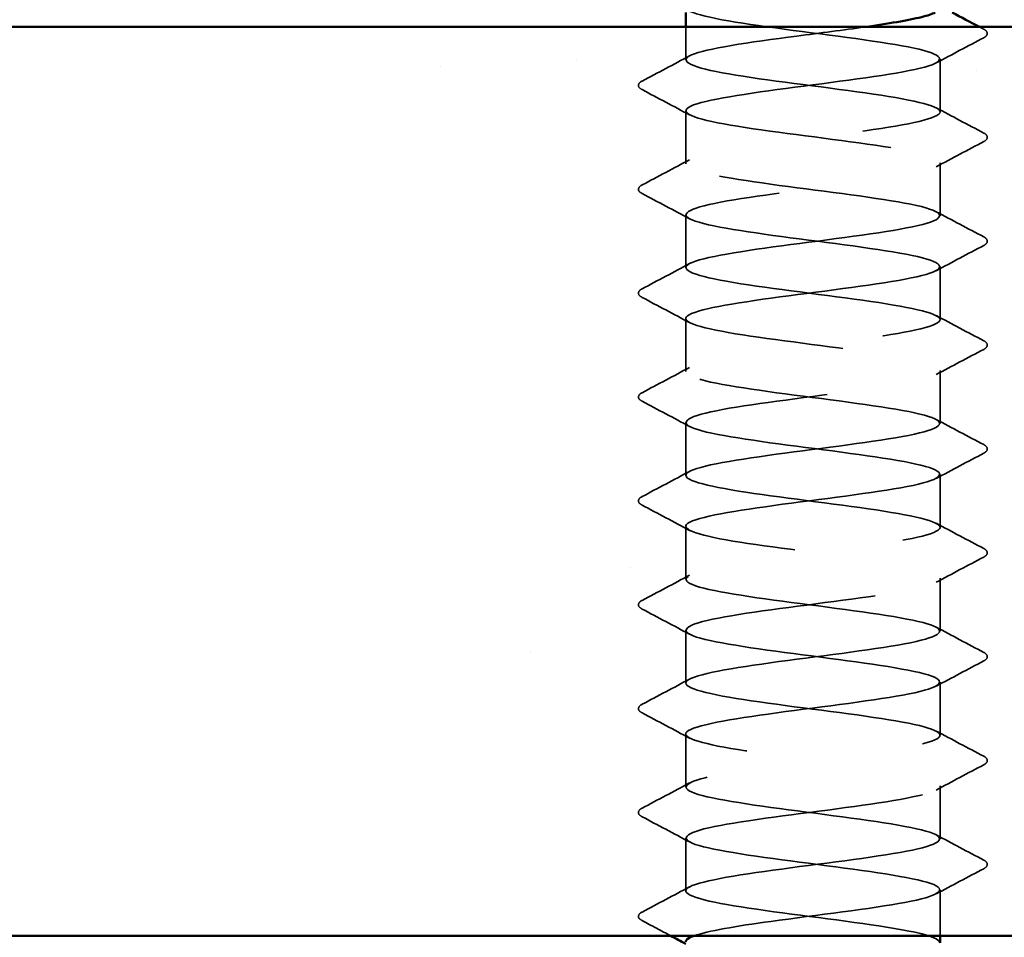
# Model space of a CAD drawing. Units: inches. Extents: x 0.6 to 33.4, y 0.6 to 21.4.
# Drawn here: x 4.4 to 4.8, y 14.3 to 14.8 of the extents above; entities that cross this region are included whole.
import ezdxf

# ---------------------------------------------------------------- set-up
doc = ezdxf.new("R2010")
doc.units = ezdxf.units.IN
doc.header["$LTSCALE"] = 2
doc.header["$MEASUREMENT"] = 0
doc.linetypes.add('DASHED', pattern=[0.2067, 0.1654, -0.0413])
for name, color, linetype, lineweight in [('Hatch (ANSI)', 7, 'Continuous', 18), ('Hidden (ANSI)', 7, 'DASHED', 35), ('Visible (ANSI)', 7, 'Continuous', 50)]:
    doc.layers.add(name, color=color, linetype=linetype, lineweight=lineweight)

msp = doc.modelspace()

# ---------------------------------------------------------------- hatches: boundary and pattern name
at = {"layer": 'Hatch (ANSI)', "true_color": 0x804000}
h = msp.add_hatch(dxfattribs=at)
h.set_pattern_fill('AR-SAND', color=36, scale=0.25, angle=45, style=0)
h.paths.add_polyline_path([(7.426598, 14.337545), (7.426598, 14.754212), (2.093265, 14.754212), (2.093265, 14.337545)])

# ---------------------------------------------------------------- linework, layer by layer
at = {"layer": 'Hidden (ANSI)', "ltscale": 0.014291}
msp.add_line((4.701575, 14.739101), (4.701575, 14.754212), dxfattribs=at)
at = {"layer": 'Hidden (ANSI)', "ltscale": 0.023028}
for p, q in [((4.818242, 14.715291), (4.818242, 14.739577)), ((4.701575, 14.691482), (4.701575, 14.715767)), ((4.818242, 14.667672), (4.818242, 14.691958)), ((4.701575, 14.643862), (4.701575, 14.668148)), ((4.818242, 14.620053), (4.818242, 14.644339)), ((4.701575, 14.596243), (4.701575, 14.620529)), ((4.818242, 14.572434), (4.818242, 14.59672)), ((4.701575, 14.548624), (4.701575, 14.57291)), ((4.818242, 14.524815), (4.818242, 14.549101)), ((4.701575, 14.501005), (4.701575, 14.525291)), ((4.818242, 14.477196), (4.818242, 14.501482)), ((4.701575, 14.453386), (4.701575, 14.477672)), ((4.818242, 14.429577), (4.818242, 14.453862)), ((4.701575, 14.405767), (4.701575, 14.430053)), ((4.818242, 14.381958), (4.818242, 14.406243)), ((4.701575, 14.358148), (4.701575, 14.382434))]:
    msp.add_line(p, q, dxfattribs=at)
at = {"layer": 'Hidden (ANSI)', "ltscale": 0.019975}
msp.add_line((4.818242, 14.337545), (4.818242, 14.358624), dxfattribs=at)
at = {"layer": 'Hidden (ANSI)', "ltscale": 1.084595}
msp.add_open_spline([(4.70167, 14.858624), (4.701622, 14.85807), (4.702046, 14.857515), (4.702976, 14.85696), (4.707834, 14.854063), (4.726235, 14.851166), (4.74807, 14.848269), (4.769904, 14.845371), (4.793992, 14.842474), (4.8071, 14.839577), (4.820208, 14.83668), (4.821626, 14.833783), (4.810577, 14.830886), (4.799527, 14.827989), (4.776607, 14.825091), (4.754407, 14.822194), (4.732207, 14.819297), (4.71193, 14.8164), (4.704714, 14.813503), (4.697498, 14.810606), (4.703734, 14.807709), (4.719996, 14.804811), (4.736259, 14.801914), (4.761667, 14.799017), (4.782263, 14.79612), (4.80286, 14.793223), (4.81753, 14.790326), (4.818215, 14.787429), (4.818899, 14.784531), (4.805561, 14.781634), (4.785528, 14.778737), (4.765495, 14.77584), (4.73985, 14.772943), (4.722682, 14.770046), (4.705514, 14.767149), (4.697752, 14.764251), (4.70366, 14.761354), (4.709567, 14.758457), (4.728825, 14.75556), (4.750854, 14.752663), (4.772882, 14.749766), (4.79649, 14.746868), (4.808707, 14.743971), (4.820925, 14.741074), (4.821091, 14.738177), (4.809115, 14.73528), (4.797139, 14.732383), (4.773669, 14.729486), (4.751597, 14.726588), (4.729526, 14.723691), (4.710048, 14.720794), (4.703864, 14.717897), (4.697679, 14.715), (4.705123, 14.712103), (4.722106, 14.709206), (4.739089, 14.706308), (4.764692, 14.703411), (4.78485, 14.700514), (4.805008, 14.697617), (4.81863, 14.69472), (4.818233, 14.691823), (4.817836, 14.688926), (4.803441, 14.686028), (4.782956, 14.683131), (4.762471, 14.680234), (4.737006, 14.677337), (4.720548, 14.67444), (4.70409, 14.671543), (4.697532, 14.668646), (4.704475, 14.665748), (4.711419, 14.662851), (4.731488, 14.659954), (4.753659, 14.657057), (4.77583, 14.65416), (4.798901, 14.651263), (4.8102, 14.648366), (4.821498, 14.645468), (4.820412, 14.642571), (4.807538, 14.639674), (4.794664, 14.636777), (4.770698, 14.63388), (4.748807, 14.630983), (4.726915, 14.628086), (4.708283, 14.625188), (4.703145, 14.622291), (4.698007, 14.619394), (4.706642, 14.616497), (4.724305, 14.6136), (4.741969, 14.610703), (4.767706, 14.607806), (4.787378, 14.604908), (4.80705, 14.602011), (4.819592, 14.599114), (4.818114, 14.596217), (4.816636, 14.59332), (4.801218, 14.590423), (4.78033, 14.587526), (4.759442, 14.584628), (4.734215, 14.581731), (4.718506, 14.578834), (4.702798, 14.575937), (4.697459, 14.57304), (4.705421, 14.570143), (4.713384, 14.567245), (4.734218, 14.564348), (4.756479, 14.561451), (4.778739, 14.558554), (4.801221, 14.555657), (4.811574, 14.55276), (4.821927, 14.549863), (4.819591, 14.546965), (4.805849, 14.544068), (4.792106, 14.541171), (4.767703, 14.538274), (4.746043, 14.535377), (4.724383, 14.53248), (4.70664, 14.529583), (4.70256, 14.526685), (4.69848, 14.523788), (4.708285, 14.520891), (4.726588, 14.517994), (4.744891, 14.515097), (4.770702, 14.5122), (4.789842, 14.509303), (4.808981, 14.506405), (4.820413, 14.503508), (4.817858, 14.500611), (4.815303, 14.497714), (4.798898, 14.494817), (4.777656, 14.49192), (4.756414, 14.489023), (4.731485, 14.486125), (4.716562, 14.483228), (4.70164, 14.480331), (4.697532, 14.477434), (4.706496, 14.474537), (4.715459, 14.47164), (4.737009, 14.468743), (4.759307, 14.465845), (4.781605, 14.462948), (4.803444, 14.460051), (4.812827, 14.457154), (4.82221, 14.454257), (4.818629, 14.45136), (4.804051, 14.448463), (4.789474, 14.445565), (4.764688, 14.442668), (4.743311, 14.439771), (4.721934, 14.436874), (4.705122, 14.433977), (4.70211, 14.43108), (4.699098, 14.428183), (4.71005, 14.425285), (4.72895, 14.422388), (4.747849, 14.419491), (4.773672, 14.416594), (4.792234, 14.413697), (4.810796, 14.4108), (4.821092, 14.407903), (4.817465, 14.405005), (4.813839, 14.402108), (4.796487, 14.399211), (4.774941, 14.396314), (4.753395, 14.393417), (4.728822, 14.39052), (4.71472, 14.387622), (4.700619, 14.384725), (4.697752, 14.381828), (4.707696, 14.378931), (4.717639, 14.376034), (4.739854, 14.373137), (4.762137, 14.37024), (4.784419, 14.367342), (4.805564, 14.364445), (4.813955, 14.361548), (4.822346, 14.358651), (4.817529, 14.355754), (4.80215, 14.352857), (4.786771, 14.34996), (4.761663, 14.347062), (4.740619, 14.344165), (4.724589, 14.341959), (4.711578, 14.339752), (4.705431, 14.337545)], degree=3, knots=[-257.0869988, -257.0869988, -257.0869988, -257.0869988, -256.8673881, -256.8673881, -256.8673881, -255.7205802, -255.7205802, -255.7205802, -254.5737724, -254.5737724, -254.5737724, -253.4269645, -253.4269645, -253.4269645, -252.2801567, -252.2801567, -252.2801567, -251.1333488, -251.1333488, -251.1333488, -249.9865409, -249.9865409, -249.9865409, -248.8397331, -248.8397331, -248.8397331, -247.6929252, -247.6929252, -247.6929252, -246.5461173, -246.5461173, -246.5461173, -245.3993095, -245.3993095, -245.3993095, -244.2525016, -244.2525016, -244.2525016, -243.1056938, -243.1056938, -243.1056938, -241.9588859, -241.9588859, -241.9588859, -240.812078, -240.812078, -240.812078, -239.6652702, -239.6652702, -239.6652702, -238.5184623, -238.5184623, -238.5184623, -237.3716544, -237.3716544, -237.3716544, -236.2248466, -236.2248466, -236.2248466, -235.0780387, -235.0780387, -235.0780387, -233.9312309, -233.9312309, -233.9312309, -232.784423, -232.784423, -232.784423, -231.6376151, -231.6376151, -231.6376151, -230.4908073, -230.4908073, -230.4908073, -229.3439994, -229.3439994, -229.3439994, -228.1971915, -228.1971915, -228.1971915, -227.0503837, -227.0503837, -227.0503837, -225.9035758, -225.9035758, -225.9035758, -224.756768, -224.756768, -224.756768, -223.6099601, -223.6099601, -223.6099601, -222.4631522, -222.4631522, -222.4631522, -221.3163444, -221.3163444, -221.3163444, -220.1695365, -220.1695365, -220.1695365, -219.0227286, -219.0227286, -219.0227286, -217.8759208, -217.8759208, -217.8759208, -216.7291129, -216.7291129, -216.7291129, -215.5823051, -215.5823051, -215.5823051, -214.4354972, -214.4354972, -214.4354972, -213.2886893, -213.2886893, -213.2886893, -212.1418815, -212.1418815, -212.1418815, -210.9950736, -210.9950736, -210.9950736, -209.8482657, -209.8482657, -209.8482657, -208.7014579, -208.7014579, -208.7014579, -207.55465, -207.55465, -207.55465, -206.4078421, -206.4078421, -206.4078421, -205.2610343, -205.2610343, -205.2610343, -204.1142264, -204.1142264, -204.1142264, -202.9674186, -202.9674186, -202.9674186, -201.8206107, -201.8206107, -201.8206107, -200.6738028, -200.6738028, -200.6738028, -199.526995, -199.526995, -199.526995, -198.3801871, -198.3801871, -198.3801871, -197.2333792, -197.2333792, -197.2333792, -196.0865714, -196.0865714, -196.0865714, -194.9397635, -194.9397635, -194.9397635, -193.7929557, -193.7929557, -193.7929557, -192.6461478, -192.6461478, -192.6461478, -191.4993399, -191.4993399, -191.4993399, -190.3525321, -190.3525321, -190.3525321, -189.2057242, -189.2057242, -189.2057242, -188.3321964, -188.3321964, -188.3321964, -188.3321964], dxfattribs=at)
at = {"layer": 'Hidden (ANSI)', "ltscale": 1.123637}
msp.add_open_spline([(4.818164, 14.334339), (4.817964, 14.336745), (4.808813, 14.339151), (4.793721, 14.341558), (4.77555, 14.344455), (4.74975, 14.347352), (4.730494, 14.350249), (4.711237, 14.353146), (4.699567, 14.356043), (4.701894, 14.35894), (4.70422, 14.361838), (4.720418, 14.364735), (4.741589, 14.367632), (4.76276, 14.370529), (4.787758, 14.373426), (4.80285, 14.376323), (4.817943, 14.37922), (4.822313, 14.382118), (4.813561, 14.385015), (4.804808, 14.387912), (4.783406, 14.390809), (4.761112, 14.393706), (4.738818, 14.396603), (4.716838, 14.3995), (4.707247, 14.402398), (4.697656, 14.405295), (4.700973, 14.408192), (4.715375, 14.411089), (4.729778, 14.413986), (4.754487, 14.416883), (4.775929, 14.41978), (4.79737, 14.422678), (4.814384, 14.425575), (4.817623, 14.428472), (4.820863, 14.431369), (4.810152, 14.434266), (4.791376, 14.437163), (4.7726, 14.44006), (4.746774, 14.442958), (4.728086, 14.445855), (4.709397, 14.448752), (4.698858, 14.451649), (4.702257, 14.454546), (4.705657, 14.457443), (4.722811, 14.46034), (4.744296, 14.463238), (4.765782, 14.466135), (4.790436, 14.469032), (4.804714, 14.471929), (4.818993, 14.474826), (4.822124, 14.477723), (4.812387, 14.48062), (4.80265, 14.483518), (4.780573, 14.486415), (4.758282, 14.489312), (4.735992, 14.492209), (4.714696, 14.495106), (4.706092, 14.498003), (4.697488, 14.500901), (4.702044, 14.503798), (4.717255, 14.506695), (4.732466, 14.509592), (4.757511, 14.512489), (4.77863, 14.515386), (4.799749, 14.518283), (4.815801, 14.521181), (4.817966, 14.524078), (4.820132, 14.526975), (4.808295, 14.529872), (4.788957, 14.532769), (4.76962, 14.535666), (4.743829, 14.538563), (4.725752, 14.541461), (4.707676, 14.544358), (4.698292, 14.547255), (4.702756, 14.550152), (4.707221, 14.553049), (4.725291, 14.555946), (4.74704, 14.558843), (4.76879, 14.561741), (4.793042, 14.564638), (4.806473, 14.567535), (4.819905, 14.570432), (4.821788, 14.573329), (4.81109, 14.576226), (4.800392, 14.579123), (4.77769, 14.582021), (4.755456, 14.584918), (4.733222, 14.587815), (4.71266, 14.590712), (4.705064, 14.593609), (4.697468, 14.596506), (4.703251, 14.599403), (4.719235, 14.602301), (4.735219, 14.605198), (4.76054, 14.608095), (4.781287, 14.610992), (4.802035, 14.613889), (4.817086, 14.616786), (4.818173, 14.619683), (4.819259, 14.622581), (4.806323, 14.625478), (4.78647, 14.628375), (4.766616, 14.631272), (4.740921, 14.634169), (4.723499, 14.637066), (4.706077, 14.639963), (4.697871, 14.642861), (4.70339, 14.645758), (4.708908, 14.648655), (4.727852, 14.651552), (4.749815, 14.654449), (4.771778, 14.657346), (4.79557, 14.660243), (4.808122, 14.663141), (4.820675, 14.666038), (4.821307, 14.668935), (4.809673, 14.671832), (4.798038, 14.674729), (4.774766, 14.677626), (4.752641, 14.680524), (4.730515, 14.683421), (4.710735, 14.686318), (4.704165, 14.689215), (4.697595, 14.692112), (4.704591, 14.695009), (4.721311, 14.697906), (4.73803, 14.700804), (4.763568, 14.703701), (4.783894, 14.706598), (4.804221, 14.709495), (4.818237, 14.712392), (4.818242, 14.715289), (4.818247, 14.718186), (4.804242, 14.721084), (4.78392, 14.723981), (4.763597, 14.726878), (4.738058, 14.729775), (4.721332, 14.732672), (4.704605, 14.735569), (4.697597, 14.738466), (4.704157, 14.741364), (4.710716, 14.744261), (4.730489, 14.747158), (4.752613, 14.750055), (4.763194, 14.751441), (4.774039, 14.752826), (4.783748, 14.754212)], degree=3, knots=[184.8303678, 184.8303678, 184.8303678, 184.8303678, 185.7828737, 185.7828737, 185.7828737, 186.9296816, 186.9296816, 186.9296816, 188.0764895, 188.0764895, 188.0764895, 189.2232973, 189.2232973, 189.2232973, 190.3701052, 190.3701052, 190.3701052, 191.5169131, 191.5169131, 191.5169131, 192.6637209, 192.6637209, 192.6637209, 193.8105288, 193.8105288, 193.8105288, 194.9573366, 194.9573366, 194.9573366, 196.1041445, 196.1041445, 196.1041445, 197.2509524, 197.2509524, 197.2509524, 198.3977602, 198.3977602, 198.3977602, 199.5445681, 199.5445681, 199.5445681, 200.691376, 200.691376, 200.691376, 201.8381838, 201.8381838, 201.8381838, 202.9849917, 202.9849917, 202.9849917, 204.1317995, 204.1317995, 204.1317995, 205.2786074, 205.2786074, 205.2786074, 206.4254153, 206.4254153, 206.4254153, 207.5722231, 207.5722231, 207.5722231, 208.719031, 208.719031, 208.719031, 209.8658389, 209.8658389, 209.8658389, 211.0126467, 211.0126467, 211.0126467, 212.1594546, 212.1594546, 212.1594546, 213.3062624, 213.3062624, 213.3062624, 214.4530703, 214.4530703, 214.4530703, 215.5998782, 215.5998782, 215.5998782, 216.746686, 216.746686, 216.746686, 217.8934939, 217.8934939, 217.8934939, 219.0403018, 219.0403018, 219.0403018, 220.1871096, 220.1871096, 220.1871096, 221.3339175, 221.3339175, 221.3339175, 222.4807253, 222.4807253, 222.4807253, 223.6275332, 223.6275332, 223.6275332, 224.7743411, 224.7743411, 224.7743411, 225.9211489, 225.9211489, 225.9211489, 227.0679568, 227.0679568, 227.0679568, 228.2147647, 228.2147647, 228.2147647, 229.3615725, 229.3615725, 229.3615725, 230.5083804, 230.5083804, 230.5083804, 231.6551882, 231.6551882, 231.6551882, 232.8019961, 232.8019961, 232.8019961, 233.948804, 233.948804, 233.948804, 235.0956118, 235.0956118, 235.0956118, 236.2424197, 236.2424197, 236.2424197, 237.3892276, 237.3892276, 237.3892276, 238.5360354, 238.5360354, 238.5360354, 239.6828433, 239.6828433, 239.6828433, 240.231307, 240.231307, 240.231307, 240.231307], dxfattribs=at)
at = {"layer": 'Hidden (ANSI)', "ltscale": 0.001947}
msp.add_open_spline([(4.836347, 14.754212), (4.836981, 14.753877), (4.837614, 14.753542), (4.838247, 14.753207)], degree=3, dxfattribs=at)
at = {"layer": 'Hidden (ANSI)', "ltscale": 0.027706}
for points in [[(4.838247, 14.753207), (4.839177, 14.752716), (4.839871, 14.752155), (4.839946, 14.750412), (4.83922, 14.749794), (4.838247, 14.74928)], [(4.68157, 14.72547), (4.68064, 14.725961), (4.679947, 14.726522), (4.679872, 14.728266), (4.680597, 14.728884), (4.68157, 14.729398)], [(4.838247, 14.705588), (4.839177, 14.705097), (4.839871, 14.704536), (4.839946, 14.702793), (4.83922, 14.702174), (4.838247, 14.701661)], [(4.68157, 14.677851), (4.68064, 14.678342), (4.679947, 14.678903), (4.679872, 14.680647), (4.680597, 14.681265), (4.68157, 14.681779)], [(4.838247, 14.657969), (4.839177, 14.657478), (4.839871, 14.656917), (4.839946, 14.655174), (4.83922, 14.654555), (4.838247, 14.654041)], [(4.68157, 14.630232), (4.68064, 14.630723), (4.679947, 14.631284), (4.679872, 14.633028), (4.680597, 14.633646), (4.68157, 14.63416)], [(4.838247, 14.61035), (4.839177, 14.609859), (4.839871, 14.609298), (4.839946, 14.607554), (4.83922, 14.606936), (4.838247, 14.606422)], [(4.68157, 14.582613), (4.68064, 14.583104), (4.679947, 14.583665), (4.679872, 14.585409), (4.680597, 14.586027), (4.68157, 14.586541)], [(4.838247, 14.562731), (4.839177, 14.56224), (4.839871, 14.561679), (4.839946, 14.559935), (4.83922, 14.559317), (4.838247, 14.558803)], [(4.68157, 14.534994), (4.68064, 14.535485), (4.679947, 14.536046), (4.679872, 14.53779), (4.680597, 14.538408), (4.68157, 14.538922)], [(4.838247, 14.515112), (4.839177, 14.514621), (4.839871, 14.51406), (4.839946, 14.512316), (4.83922, 14.511698), (4.838247, 14.511184)], [(4.68157, 14.487375), (4.68064, 14.487866), (4.679947, 14.488427), (4.679872, 14.49017), (4.680597, 14.490789), (4.68157, 14.491303)], [(4.838247, 14.467493), (4.839177, 14.467002), (4.839871, 14.466441), (4.839946, 14.464697), (4.83922, 14.464079), (4.838247, 14.463565)], [(4.68157, 14.439756), (4.68064, 14.440247), (4.679947, 14.440808), (4.679872, 14.442551), (4.680597, 14.44317), (4.68157, 14.443684)], [(4.838247, 14.419874), (4.839177, 14.419383), (4.839871, 14.418822), (4.839946, 14.417078), (4.83922, 14.41646), (4.838247, 14.415946)], [(4.68157, 14.392137), (4.68064, 14.392628), (4.679947, 14.393189), (4.679872, 14.394932), (4.680597, 14.39555), (4.68157, 14.396064)], [(4.838247, 14.372255), (4.839177, 14.371764), (4.839871, 14.371203), (4.839946, 14.369459), (4.83922, 14.368841), (4.838247, 14.368327)], [(4.68157, 14.344518), (4.68064, 14.345009), (4.679947, 14.34557), (4.679872, 14.347313), (4.680597, 14.347931), (4.68157, 14.348445)]]:
    msp.add_open_spline(points, degree=3, knots=[0, 0, 0, 0, 0.05425934, 0.05425934, 0.11103282, 0.11103282, 0.11103282, 0.11103282], dxfattribs=at)
at = {"layer": 'Hidden (ANSI)', "ltscale": 0.023355}
for points in [[(4.838247, 14.74928), (4.830989, 14.745444), (4.823737, 14.741597), (4.816501, 14.73772)], [(4.68157, 14.729398), (4.688828, 14.733233), (4.696081, 14.73708), (4.703317, 14.740957)], [(4.703317, 14.713911), (4.696081, 14.717788), (4.688828, 14.721635), (4.68157, 14.72547)], [(4.816501, 14.717147), (4.823737, 14.713271), (4.830989, 14.709424), (4.838247, 14.705588)], [(4.838247, 14.701661), (4.830989, 14.697825), (4.823737, 14.693978), (4.816501, 14.690101)], [(4.68157, 14.681779), (4.688828, 14.685614), (4.696081, 14.689461), (4.703317, 14.693338)], [(4.703317, 14.666292), (4.696081, 14.670169), (4.688828, 14.674016), (4.68157, 14.677851)], [(4.816501, 14.669528), (4.823737, 14.665652), (4.830989, 14.661805), (4.838247, 14.657969)], [(4.838247, 14.654041), (4.830989, 14.650206), (4.823737, 14.646359), (4.816501, 14.642482)], [(4.68157, 14.63416), (4.688828, 14.637995), (4.696081, 14.641842), (4.703317, 14.645719)], [(4.703317, 14.618673), (4.696081, 14.62255), (4.688828, 14.626397), (4.68157, 14.630232)], [(4.816501, 14.621909), (4.823737, 14.618033), (4.830989, 14.614186), (4.838247, 14.61035)], [(4.838247, 14.606422), (4.830989, 14.602587), (4.823737, 14.59874), (4.816501, 14.594863)], [(4.68157, 14.586541), (4.688828, 14.590376), (4.696081, 14.594223), (4.703317, 14.5981)], [(4.703317, 14.571054), (4.696081, 14.57493), (4.688828, 14.578777), (4.68157, 14.582613)], [(4.816501, 14.57429), (4.823737, 14.570414), (4.830989, 14.566567), (4.838247, 14.562731)], [(4.838247, 14.558803), (4.830989, 14.554968), (4.823737, 14.551121), (4.816501, 14.547244)], [(4.68157, 14.538922), (4.688828, 14.542757), (4.696081, 14.546604), (4.703317, 14.550481)], [(4.703317, 14.523435), (4.696081, 14.527311), (4.688828, 14.531158), (4.68157, 14.534994)], [(4.816501, 14.526671), (4.823737, 14.522794), (4.830989, 14.518948), (4.838247, 14.515112)], [(4.838247, 14.511184), (4.830989, 14.507349), (4.823737, 14.503502), (4.816501, 14.499625)], [(4.68157, 14.491303), (4.688828, 14.495138), (4.696081, 14.498985), (4.703317, 14.502862)], [(4.703317, 14.475816), (4.696081, 14.479692), (4.688828, 14.483539), (4.68157, 14.487375)], [(4.816501, 14.479052), (4.823737, 14.475175), (4.830989, 14.471328), (4.838247, 14.467493)], [(4.838247, 14.463565), (4.830989, 14.45973), (4.823737, 14.455883), (4.816501, 14.452006)], [(4.68157, 14.443684), (4.688828, 14.447519), (4.696081, 14.451366), (4.703317, 14.455243)], [(4.703317, 14.428197), (4.696081, 14.432073), (4.688828, 14.43592), (4.68157, 14.439756)], [(4.816501, 14.431433), (4.823737, 14.427556), (4.830989, 14.423709), (4.838247, 14.419874)], [(4.838247, 14.415946), (4.830989, 14.412111), (4.823737, 14.408264), (4.816501, 14.404387)], [(4.68157, 14.396064), (4.688828, 14.3999), (4.696081, 14.403747), (4.703317, 14.407624)], [(4.703317, 14.380578), (4.696081, 14.384454), (4.688828, 14.388301), (4.68157, 14.392137)], [(4.816501, 14.383814), (4.823737, 14.379937), (4.830989, 14.37609), (4.838247, 14.372255)], [(4.838247, 14.368327), (4.830989, 14.364492), (4.823737, 14.360645), (4.816501, 14.356768)], [(4.68157, 14.348445), (4.688828, 14.352281), (4.696081, 14.356128), (4.703317, 14.360005)]]:
    msp.add_open_spline(points, degree=3, dxfattribs=at)
at = {"layer": 'Hidden (ANSI)', "ltscale": 0.014079}
msp.add_open_spline([(4.694725, 14.337545), (4.690344, 14.339876), (4.685958, 14.342199), (4.68157, 14.344518)], degree=3, dxfattribs=at)
at = {"layer": 'Visible (ANSI)'}
for p, q in [((4.701575, 14.754212), (4.701575, 14.760878)), ((4.818242, 14.334339), (4.818242, 14.337545))]:
    msp.add_line(p, q, dxfattribs=at)
at = {"layer": 'Visible (ANSI)', "color": 36, "true_color": 0x804000}
for p, q in [((2.093265, 14.754212), (7.426598, 14.754212)), ((2.093265, 14.337545), (7.426598, 14.337545))]:
    msp.add_line(p, q, dxfattribs=at)
at = {"layer": 'Visible (ANSI)'}
for points, knots in [([(4.783748, 14.754212), (4.794341, 14.755723), (4.803583, 14.757235), (4.809658, 14.758746), (4.812514, 14.759457), (4.814632, 14.760168), (4.816018, 14.760878)], [240.23130703, 240.23130703, 240.23130703, 240.23130703, 240.82965114, 240.82965114, 240.82965114, 241.11095298, 241.11095298, 241.11095298, 241.11095298]), ([(4.705431, 14.337545), (4.703508, 14.336855), (4.702257, 14.336164), (4.701796, 14.335474), (4.701649, 14.335254), (4.701583, 14.335035), (4.701594, 14.334815)], [-188.3321964, -188.3321964, -188.3321964, -188.3321964, -188.05891635, -188.05891635, -188.05891635, -187.97196044, -187.97196044, -187.97196044, -187.97196044])]:
    msp.add_open_spline(points, degree=3, knots=knots, dxfattribs=at)
for points in [[(4.823781, 14.760878), (4.827966, 14.758649), (4.832155, 14.756428), (4.836347, 14.754212)], [(4.701575, 14.333891), (4.699293, 14.335111), (4.69701, 14.336329), (4.694725, 14.337545)]]:
    msp.add_open_spline(points, degree=3, dxfattribs=at)

doc.saveas('drawing.dxf')
